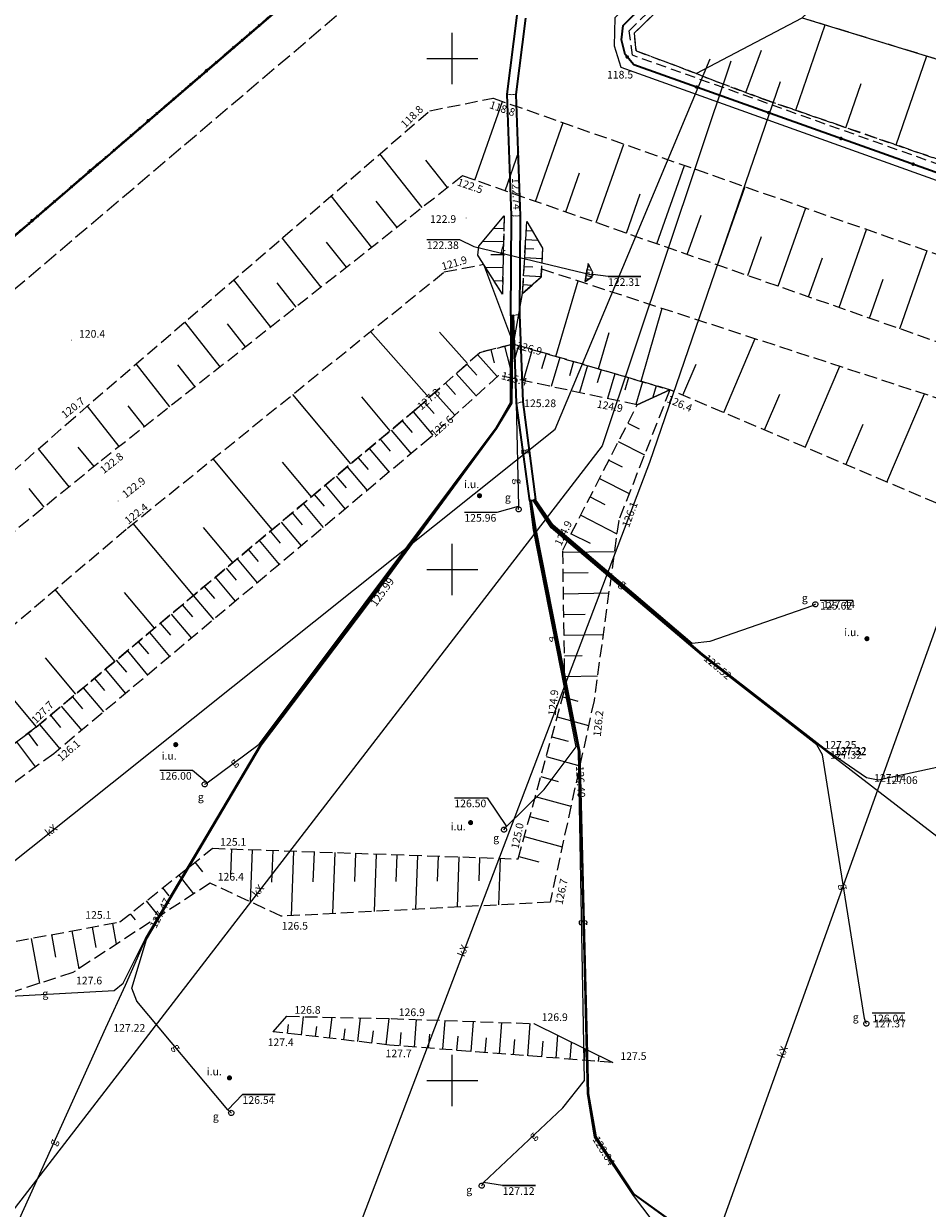
# Model space of a CAD drawing. Extents: x 6444093 to 6481035, y 5748986 to 5779164.
# Drawn here: x 6467908 to 6467996, y 5760087 to 5760203 of the extents above; entities that cross this region are included whole.
import ezdxf
from ezdxf.enums import TextEntityAlignment as Align

# ---------------------------------------------------------------- set-up
doc = ezdxf.new("R2010")
doc.units = 0
for name, pattern in [('KROPK2', [2, 0, -2]), ('KROPK3-2', [5, 3, -1, 0, -1]), ('PRZER2-1', [3, 2, -1]), ('PRZER2_5-1', [3.5, 2.5, -1]), ('PRZER3-1', [4, 3, -1]), ('PRZER3-2', [5, 3, -2])]:
    doc.linetypes.add(name, pattern=pattern)
doc.layers.get('0').update_dxf_attribs({"linetype": 'CONTINUOUS', "lineweight": 13})
for name, color, linetype, lineweight, true_color in [('GESDZI', 96, 'CONTINUOUS', 18, 0x008000), ('GESJAE', 96, 'KROPK2', 50, 0x008000), ('GESJEW', 96, 'KROPK3-2', 35, 0x008000), ('GESJOB', 96, 'PRZER3-2', 35, 0x008000), ('GESKLU', 96, 'PRZER3-1', 18, 0x008000), ('GULESN', 1, 'CONTINUOUS', 18, 0xff0000), ('GULGOR', 52, 'CONTINUOUS', 35, 0xbfbf00), ('GULGPI', 52, 'CONTINUOUS', 18, 0xbfbf00), ('GULGPI_O', 52, 'CONTINUOUS', 18, 0xbfbf00), ('GULKPI', 36, 'CONTINUOUS', 18, 0x803300), ('GULKPI_O', 36, 'CONTINUOUS', 18, 0x803300)]:
    doc.layers.add(name, color=color, linetype=linetype, lineweight=lineweight, true_color=true_color)
for name, color, linetype, lineweight in [('GSLKOG', 7, 'CONTINUOUS', 35), ('GSLKOU', 7, 'PRZER3-1', 18), ('GSLZSN', 7, 'PRZER2_5-1', 18), ('GSPWPN', 7, 'CONTINUOUS', 13), ('GSPWPN_O', 7, 'CONTINUOUS', 13), ('GSSINN', 7, 'CONTINUOUS', 18), ('GSSKOD', 7, 'PRZER2-1', 18), ('GUPGWZ', 7, 'CONTINUOUS', 18), ('GUPGWZ_O', 7, 'CONTINUOUS', 18)]:
    doc.layers.add(name, color=color, linetype=linetype, lineweight=lineweight)
for name, color, linetype, true_color in [('GUPGSH', 52, 'CONTINUOUS', 0xbfbf00), ('GUPGSH_O', 52, 'CONTINUOUS', 0xbfbf00), ('GUPKSH', 36, 'CONTINUOUS', 0x803300), ('GUPKSH_O', 36, 'CONTINUOUS', 0x803300)]:
    doc.layers.add(name, color=color, linetype=linetype, true_color=true_color)
doc.layers.add('GUPKUI', color=7, linetype='CONTINUOUS')
doc.layers.add('GUPKUI_O', color=7, linetype='CONTINUOUS')
doc.styles.add('GEO-INFO', font='Arial')

# ---------------------------------------------------------------- blocks, each defined once
blk = doc.blocks.new('OKRAG_PELNY')
at = {"color": 0}
blk.add_lwpolyline([(0.5, 0), (0.482963, -0.12941), (0.433013, -0.25), (0.353553, -0.353553), (0.25, -0.433013), (0.12941, -0.482963), (0, -0.5), (-0.12941, -0.482963), (-0.25, -0.433013), (-0.353553, -0.353553), (-0.433013, -0.25), (-0.482963, -0.12941), (-0.5, 0), (-0.482963, 0.12941), (-0.433013, 0.25), (-0.353553, 0.353553), (-0.25, 0.433013), (-0.12941, 0.482963), (0, 0.5), (0.12941, 0.482963), (0.25, 0.433013), (0.353553, 0.353553), (0.433013, 0.25), (0.482963, 0.12941)], close=True, dxfattribs=at)
blk = doc.blocks.new('KOLO')
blk.add_hatch(color=0).paths.add_polyline_path([(0, 0.5), (-0.12941, 0.482963), (-0.25, 0.433013), (-0.353553, 0.353553), (-0.433013, 0.25), (-0.482963, 0.12941), (-0.5, 0), (-0.482963, -0.12941), (-0.433013, -0.25), (-0.353553, -0.353553), (-0.25, -0.433013), (-0.12941, -0.482963), (0, -0.5), (0.12941, -0.482963), (0.25, -0.433013), (0.353553, -0.353553), (0.433013, -0.25), (0.482963, -0.12941), (0.5, 0), (0.482963, 0.12941), (0.433013, 0.25), (0.353553, 0.353553), (0.25, 0.433013), (0.12941, 0.482963)])

msp = doc.modelspace()

# ---------------------------------------------------------------- linework, layer by layer
at = {"color": 7, "linetype": 'Continuous', "lineweight": 13, "elevation": 100, "flags": 128}
for points in [[(6467950, 5760197.5), (6467950, 5760202.5)], [(6467947.5, 5760200), (6467952.5, 5760200)], [(6467950, 5760147.5), (6467950, 5760152.5)], [(6467947.5, 5760150), (6467952.5, 5760150)], [(6467950, 5760097.5), (6467950, 5760102.5)], [(6467947.5, 5760100), (6467952.5, 5760100)]]:
    msp.add_lwpolyline(points, dxfattribs=at)
at = {"layer": 'GESDZI', "linetype": 'Continuous', "lineweight": 18}
for points in [[(6467953.76, 5760222.7), (6467781.73, 5760074.86), (6467645.63, 5759955.26), (6467595.55, 5759912.79), (6467561.83, 5759955.78), (6467785.44, 5760133.11), (6467937.28, 5760244.34)], [(6467781.73, 5760074.86), (6467953.76, 5760222.7), (6468014.57, 5760205.06), (6468087.98, 5760180.17), (6468161.47, 5760155.26), (6468130.21, 5760030), (6468172.01, 5760019.35), (6468156.76, 5759956.53), (6468029.45, 5759995.77), (6467924.53, 5760029.19), (6467806.49, 5760066.55)]]:
    msp.add_lwpolyline(points, close=True, dxfattribs=at)
at = {"layer": 'GESJAE', "linetype": 'KROPK2', "lineweight": 50, "ltscale": 0.5}
for points in [[(6467645.63, 5759955.26), (6467781.73, 5760074.86), (6467953.76, 5760222.7), (6468027.37, 5760315.22), (6468150.87, 5760487.78), (6468148.46, 5760493.94), (6468150.4, 5760505.44), (6468153.55, 5760524.08), (6468149.18, 5760529.66), (6468101.83, 5760589.97)], [(6468156.76, 5759956.53), (6468029.45, 5759995.77), (6467924.53, 5760029.19), (6467806.49, 5760066.55), (6467781.73, 5760074.86), (6467953.76, 5760222.7), (6468027.37, 5760315.22), (6468150.87, 5760487.78)]]:
    msp.add_lwpolyline(points, dxfattribs=at)
at = {"layer": 'GESJEW', "linetype": 'KROPK3-2', "lineweight": 35, "ltscale": 0.5}
msp.add_lwpolyline([(6468101.83, 5760589.97), (6468149.18, 5760529.66), (6468153.55, 5760524.08), (6468150.4, 5760505.44), (6468148.46, 5760493.94), (6468150.87, 5760487.78), (6468027.37, 5760315.22), (6467953.76, 5760222.7), (6467781.73, 5760074.86), (6467806.49, 5760066.55), (6467924.53, 5760029.19), (6468029.45, 5759995.77), (6468156.76, 5759956.53), (6468165.87, 5759953.59), (6468131.59, 5759826.11), (6468125.93, 5759805.17), (6468111.69, 5759752.35), (6468087.02, 5759675.11)], dxfattribs=at)
msp.add_lwpolyline([(6468101.83, 5760589.97), (6468149.18, 5760529.66), (6468153.55, 5760524.08), (6468150.4, 5760505.44), (6468148.46, 5760493.94), (6468150.87, 5760487.78), (6468027.37, 5760315.22), (6467953.76, 5760222.7), (6467781.73, 5760074.86), (6467806.49, 5760066.55), (6467924.53, 5760029.19), (6468029.45, 5759995.77), (6468156.76, 5759956.53), (6468165.87, 5759953.59), (6468131.59, 5759826.11), (6468125.93, 5759805.17), (6468111.69, 5759752.35), (6468087.02, 5759675.11)], dxfattribs=at)
at = {"layer": 'GESJOB', "linetype": 'PRZER3-2', "lineweight": 35, "ltscale": 0.5}
for points in [[(6468101.83, 5760589.97), (6468149.18, 5760529.66), (6468153.55, 5760524.08), (6468150.4, 5760505.44), (6468148.46, 5760493.94), (6468150.87, 5760487.78), (6468027.37, 5760315.22), (6467953.76, 5760222.7), (6467781.73, 5760074.86), (6467806.49, 5760066.55), (6467924.53, 5760029.19), (6468029.45, 5759995.77), (6468156.76, 5759956.53), (6468165.87, 5759953.59), (6468131.59, 5759826.11), (6468125.93, 5759805.17), (6468111.69, 5759752.35), (6468087.02, 5759675.11)], [(6468156.76, 5759956.53), (6468029.45, 5759995.77), (6467924.53, 5760029.19), (6467806.49, 5760066.55), (6467781.73, 5760074.86), (6467953.76, 5760222.7), (6468027.37, 5760315.22), (6468150.87, 5760487.78)]]:
    msp.add_lwpolyline(points, dxfattribs=at)
at = {"layer": 'GESKLU', "linetype": 'PRZER3-1', "lineweight": 18, "ltscale": 0.5}
for points in [[(6467664.78, 5759972.09), (6467730.88, 5760030.17), (6467781.73, 5760074.86), (6467953.76, 5760222.7), (6468007.41, 5760290.13), (6468027.37, 5760315.22), (6467976.66, 5760380.76), (6468133.47, 5760485.31), (6468150.87, 5760487.78), (6468148.46, 5760493.94), (6467981.65, 5760539.86), (6467915.46, 5760557.3), (6467833.39, 5760578.28), (6467803.06, 5760585.66)], [(6468156.76, 5759956.53), (6468029.45, 5759995.77), (6467924.53, 5760029.19), (6467852.06, 5760052.13), (6467806.49, 5760066.55), (6467786.94, 5760073.11), (6467785.12, 5760073.72), (6467958.75, 5760221.25), (6468009.34, 5760288.12), (6468007.41, 5760290.13), (6468027.37, 5760315.22), (6468030.51, 5760319.61), (6468150.87, 5760487.78)]]:
    msp.add_lwpolyline(points, dxfattribs=at)
at = {"layer": 'GESKLU', "color": 96, "linetype": 'PRZER3-1', "lineweight": 18, "ltscale": 0.5, "true_color": 0x008000, "elevation": 10.16}
msp.add_lwpolyline([(6467785.12, 5760073.72), (6467958.75, 5760221.25), (6468009.34, 5760288.12), (6468007.41, 5760290.13), (6467953.76, 5760222.7), (6467781.73, 5760074.86)], close=True, dxfattribs=at)
at = {"layer": 'GSLKOG', "color": 7, "linetype": 'Continuous', "lineweight": 35, "elevation": 10.18}
for points in [[(6468076.18, 5760383.42), (6468027.33, 5760315.16), (6467953.76, 5760222.7), (6467781.73, 5760074.86), (6467806.49, 5760066.55)], [(6468044.11, 5760174.09), (6468041.11, 5760173.87), (6468038.6, 5760174.15), (6467967.75, 5760199.39), (6467966.9, 5760200.4), (6467966.54, 5760201.81), (6467966.7, 5760203.22), (6467983.66, 5760219.97), (6468003.32, 5760239.34), (6468005.58, 5760240.91), (6468008.18, 5760241), (6468057.2, 5760218.03)]]:
    msp.add_lwpolyline(points, dxfattribs=at)
at = {"layer": 'GSLKOU', "color": 7, "linetype": 'PRZER3-1', "lineweight": 18, "ltscale": 0.5, "elevation": 10.18}
for points in [[(6467955.06, 5760184.6), (6467954.9, 5760176.95), (6467952.51, 5760180.74), (6467952.6, 5760181.64)], [(6467956.88, 5760177), (6467957.28, 5760184.06), (6467958.81, 5760181.45), (6467958.68, 5760178.59)], [(6467963.29, 5760179.93), (6467962.98, 5760178.19), (6467963.64, 5760178.6), (6467963.7, 5760179.08)]]:
    msp.add_lwpolyline(points, dxfattribs=at)
at = {"layer": 'GSLZSN', "color": 7, "linetype": 'PRZER2_5-1', "lineweight": 18, "ltscale": 0.5, "elevation": 10.14}
for points in [[(6468055.75, 5760188.89), (6468052.96, 5760180.77), (6468051.68, 5760179.13), (6468049.98, 5760177.45), (6468048.27, 5760176.29), (6468046.35, 5760175.67), (6468044.98, 5760175.41), (6468042.31, 5760175.21), (6468039.05, 5760175.88), (6468037.6, 5760176.27), (6468035.17, 5760177.08), (6468011.42, 5760185.31), (6467980.43, 5760196.03), (6467975.81, 5760197.76), (6467972.65, 5760199), (6467967.97, 5760200.74), (6467967.8, 5760202.47), (6467984.31, 5760218.74)], [(6467991.84, 5760211.16), (6467984.23, 5760203.99), (6468043.57, 5760185.78), (6468045.48, 5760192.16)], [(6467862.3, 5760120.02), (6467912.23, 5760164.2), (6467947.81, 5760194.89), (6467953.99, 5760196.12), (6468008.66, 5760176.9), (6468051.71, 5760162.58), (6468051.18, 5760108.43)], [(6468046.64, 5760109.14), (6468044.43, 5760156.18), (6468006.64, 5760169.05), (6467950.99, 5760188.51), (6467915.36, 5760160.41), (6467863.75, 5760118.37)], [(6467955.06, 5760184.6), (6467954.9, 5760176.95)], [(6467956.88, 5760177), (6467957.28, 5760184.06)], [(6467952.51, 5760180.74), (6467952.6, 5760181.64)], [(6467958.81, 5760181.45), (6467958.68, 5760178.59)], [(6468038.41, 5760080.17), (6468027.11, 5760049.34), (6468018.44, 5760027.61), (6467980.95, 5760038.76), (6467945.38, 5760049.61), (6467884.32, 5760069.46), (6467845.11, 5760082.18), (6467844.13, 5760092.15), (6467869.15, 5760112.31), (6467918.22, 5760154.05), (6467949.21, 5760179.11), (6467953.06, 5760179.86)], [(6467845.11, 5760082.18), (6467844.13, 5760092.15), (6467869.15, 5760112.31), (6467918.22, 5760154.05), (6467949.21, 5760179.11), (6467953.06, 5760179.86)], [(6467956.88, 5760177), (6467958.68, 5760178.59), (6467958.72, 5760179.42), (6468004.01, 5760164.63), (6468034.85, 5760154.36), (6468039.95, 5760146.45), (6468038.24, 5760099.74), (6468042, 5760093.23)], [(6467962.98, 5760178.19), (6467963.29, 5760179.93)], [(6467963.7, 5760179.08), (6467963.64, 5760178.6)], [(6467955.97, 5760172.06), (6467952.7, 5760171.24), (6467946.53, 5760165.75), (6467909.28, 5760134.56), (6467895.28, 5760124.02), (6467881.53, 5760109.63), (6467858.2, 5760089.16), (6467862.06, 5760086.31), (6467871.61, 5760082.9), (6467880.05, 5760080.55), (6467883.93, 5760081), (6467926.25, 5760067.67), (6467973.52, 5760051.38), (6467989.69, 5760047.04), (6468006.89, 5760040.76), (6468008.58, 5760040.05), (6468011.38, 5760041.08), (6468023.01, 5760068.44), (6468024.37, 5760073.21), (6468036.37, 5760079.77), (6468038.41, 5760080.17)], [(6467971.29, 5760167.59), (6467955.97, 5760172.06), (6467952.7, 5760171.24), (6467946.53, 5760165.75), (6467909.28, 5760134.56), (6467895.28, 5760124.02), (6467881.53, 5760109.63), (6467858.2, 5760089.16), (6467862.06, 5760086.31)], [(6467880.05, 5760080.55), (6467871.61, 5760082.9), (6467862.06, 5760086.31), (6467858.2, 5760089.16), (6467881.53, 5760109.63), (6467895.28, 5760124.02), (6467909.28, 5760134.56), (6467946.53, 5760165.75), (6467952.7, 5760171.24), (6467955.97, 5760172.06), (6467971.29, 5760167.59)], [(6468041.59, 5760092.22), (6468030.67, 5760099.59), (6468029.4, 5760120.9), (6468031.28, 5760144.83), (6468019.6, 5760148.14), (6468000.67, 5760155.08), (6467971.29, 5760167.59), (6467955.97, 5760172.06)], [(6467968.09, 5760166.12), (6467954.52, 5760168.98), (6467947.89, 5760162.95), (6467911.01, 5760131.97), (6467896.87, 5760121.66), (6467883.63, 5760107.78), (6467861.93, 5760089.93), (6467864, 5760088.01), (6467872.33, 5760085.62), (6467878.84, 5760083.68)], [(6467971.29, 5760167.59), (6467966.28, 5760154.8), (6467963.86, 5760137.19), (6467959.56, 5760117.44), (6467933.27, 5760116.07), (6467926.3, 5760119.31), (6467912.86, 5760110.55), (6467901.92, 5760107.03), (6467894.4, 5760103.07), (6467883.75, 5760082.84)], [(6467878.84, 5760083.68), (6467879.85, 5760086.91), (6467889.89, 5760102.96), (6467903.88, 5760112.99), (6467917.46, 5760115.51), (6467926.54, 5760122.72), (6467956.44, 5760121.68), (6467961.01, 5760138.3), (6467960.81, 5760151.89), (6467968.09, 5760166.12)], [(6467933.81, 5760106.28), (6467944.01, 5760106.05), (6467957.99, 5760105.57)], [(6467965.69, 5760101.76), (6467943.86, 5760103.46), (6467932.48, 5760104.77)]]:
    msp.add_lwpolyline(points, dxfattribs=at)
at = {"layer": 'GSLZSN', "color": 7, "linetype": 'Continuous', "lineweight": 18, "elevation": 10.14, "flags": 128}
for points in [[(6467973.84, 5760198.53), (6467984.23, 5760203.99)], [(6467983.59, 5760194.93), (6467986.49, 5760203.3)], [(6467978.7, 5760196.68), (6467980.24, 5760200.8)], [(6467993.42, 5760191.54), (6467996.43, 5760200.25)], [(6467988.51, 5760193.23), (6467990, 5760197.55)], [(6467952.2, 5760188.09), (6467954.9, 5760195.8)], [(6467958.14, 5760186.01), (6467960.83, 5760193.72)], [(6467955.17, 5760187.05), (6467956.52, 5760190.91)], [(6467964.08, 5760183.94), (6467966.77, 5760191.63)], [(6467947.06, 5760185.41), (6467942.91, 5760190.67)], [(6467949.53, 5760187.36), (6467947.4, 5760190.06)], [(6467961.11, 5760184.98), (6467962.45, 5760188.82)], [(6467970.02, 5760181.86), (6467972.7, 5760189.54)], [(6467975.95, 5760179.79), (6467978.64, 5760187.46)], [(6467942.12, 5760181.52), (6467938.14, 5760186.56)], [(6467967.05, 5760182.9), (6467968.39, 5760186.74)], [(6467944.59, 5760183.46), (6467942.55, 5760186.05)], [(6467981.89, 5760177.71), (6467984.57, 5760185.37)], [(6467972.98, 5760180.82), (6467974.33, 5760184.66)], [(6467955.03, 5760183.33), (6467954.02, 5760183.35)], [(6467957.23, 5760183.18), (6467957.82, 5760183.14)], [(6467987.83, 5760175.63), (6467990.51, 5760183.28)], [(6467937.18, 5760177.62), (6467933.37, 5760182.44)], [(6467939.65, 5760179.57), (6467937.7, 5760182.04)], [(6467955.01, 5760182.05), (6467952.98, 5760182.09)], [(6467957.18, 5760182.3), (6467958.35, 5760182.23)], [(6467978.92, 5760178.75), (6467980.26, 5760182.58)], [(6467954.98, 5760180.78), (6467953.76, 5760180.8)], [(6467957.08, 5760180.53), (6467958.76, 5760180.43)], [(6467957.13, 5760181.41), (6467957.97, 5760181.36)], [(6467984.86, 5760176.67), (6467986.2, 5760180.5)], [(6467993.77, 5760173.56), (6467996.44, 5760181.2)], [(6467954.95, 5760179.5), (6467953.27, 5760179.54)], [(6467957.03, 5760179.65), (6467957.88, 5760179.6)], [(6467963.19, 5760179.35), (6467963.61, 5760179.28)], [(6467963.24, 5760179.64), (6467963.45, 5760179.6)], [(6467932.24, 5760173.72), (6467928.61, 5760178.33)], [(6467954.93, 5760178.22), (6467954.08, 5760178.24)], [(6467956.98, 5760178.76), (6467958.68, 5760178.67)], [(6467960.13, 5760170.84), (6467962.3, 5760178.25)], [(6467963.03, 5760178.48), (6467963.32, 5760178.43)], [(6467963.08, 5760178.77), (6467963.65, 5760178.67)], [(6467963.14, 5760179.06), (6467963.41, 5760179.01)], [(6467990.8, 5760174.59), (6467992.14, 5760178.42)], [(6467934.71, 5760175.67), (6467932.85, 5760178.04)], [(6467956.93, 5760177.88), (6467957.78, 5760177.83)], [(6467968.46, 5760168.41), (6467970.54, 5760175.56)], [(6467927.3, 5760169.83), (6467923.84, 5760174.22)], [(6467929.77, 5760171.78), (6467927.99, 5760174.03)], [(6467947.73, 5760166.81), (6467941.98, 5760173.27)], [(6467951.47, 5760170.15), (6467948.75, 5760173.21)], [(6467964.29, 5760169.63), (6467965.33, 5760173.18)], [(6467976.55, 5760165.35), (6467979.63, 5760172.59)], [(6467953.76, 5760171.5), (6467954.08, 5760170.23)], [(6467955.12, 5760171.84), (6467955.91, 5760168.69)], [(6467956.47, 5760171.91), (6467956.01, 5760170.33)], [(6467957.82, 5760171.52), (6467956.93, 5760168.47)], [(6467922.36, 5760165.93), (6467919.07, 5760170.11)], [(6467924.83, 5760167.88), (6467923.14, 5760170.02)], [(6467951.42, 5760170.1), (6467952.39, 5760169.01)], [(6467952.47, 5760171.03), (6467954.39, 5760168.87)], [(6467959.17, 5760171.13), (6467958.73, 5760169.64)], [(6467960.51, 5760170.73), (6467959.68, 5760167.89)], [(6467961.86, 5760170.34), (6467961.45, 5760168.94)], [(6467972.56, 5760167.04), (6467973.86, 5760170.1)], [(6467950.37, 5760169.17), (6467952.32, 5760166.98)], [(6467963.21, 5760169.95), (6467962.44, 5760167.31)], [(6467964.55, 5760169.55), (6467964.17, 5760168.25)], [(6467965.9, 5760169.16), (6467965.19, 5760166.73)], [(6467984.53, 5760161.95), (6467987.91, 5760169.89)], [(6467949.32, 5760168.23), (6467950.3, 5760167.13)], [(6467967.25, 5760168.77), (6467966.89, 5760167.56)], [(6467968.59, 5760168.37), (6467967.94, 5760166.15)], [(6467969.94, 5760167.98), (6467969.61, 5760166.87)], [(6467940.07, 5760160.34), (6467934.39, 5760167.13)], [(6467943.92, 5760163.56), (6467941.14, 5760166.88)], [(6467948.28, 5760167.3), (6467950.24, 5760165.09)], [(6467980.54, 5760163.65), (6467982.03, 5760167.16)], [(6467992.5, 5760158.55), (6467996.18, 5760167.19)], [(6467917.42, 5760162.04), (6467914.3, 5760165.99)], [(6467919.89, 5760163.98), (6467918.29, 5760166.02)], [(6467946.17, 5760165.44), (6467948.1, 5760163.14)], [(6467947.23, 5760166.37), (6467948.22, 5760165.26)], [(6467945.1, 5760164.54), (6467946.06, 5760163.39)], [(6467967.17, 5760164.31), (6467968.27, 5760163.75)], [(6467988.51, 5760160.25), (6467990.2, 5760164.22)], [(6467944.02, 5760163.64), (6467945.96, 5760161.33)], [(6467914.96, 5760160.08), (6467913.41, 5760161.98)], [(6467942.94, 5760162.74), (6467943.92, 5760161.58)], [(6467966.24, 5760162.51), (6467968.79, 5760161.21)], [(6467912.52, 5760158.09), (6467909.51, 5760161.8)], [(6467932.38, 5760153.9), (6467926.59, 5760160.82)], [(6467940.79, 5760160.94), (6467941.77, 5760159.78)], [(6467941.87, 5760161.84), (6467943.81, 5760159.52)], [(6467965.32, 5760160.71), (6467966.6, 5760160.06)], [(6467936.23, 5760157.12), (6467933.4, 5760160.5)], [(6467939.72, 5760160.04), (6467941.66, 5760157.72)], [(6467938.64, 5760159.14), (6467939.62, 5760157.98)], [(6467964.4, 5760158.91), (6467967.31, 5760157.42)], [(6467910.08, 5760156.11), (6467908.62, 5760157.91)], [(6467936.49, 5760157.34), (6467937.47, 5760156.18)], [(6467937.57, 5760158.24), (6467939.51, 5760155.91)], [(6467935.42, 5760156.44), (6467937.37, 5760154.11)], [(6467963.48, 5760157.11), (6467964.92, 5760156.37)], [(6467934.34, 5760155.54), (6467935.32, 5760154.37)], [(6467962.56, 5760155.31), (6467966.1, 5760153.49)], [(6467924.69, 5760147.47), (6467918.79, 5760154.51)], [(6467928.54, 5760150.68), (6467925.66, 5760154.12)], [(6467933.26, 5760154.64), (6467935.22, 5760152.3)], [(6467931.11, 5760152.84), (6467933.07, 5760150.5)], [(6467932.19, 5760153.74), (6467933.17, 5760152.57)], [(6467961.63, 5760153.5), (6467963.49, 5760152.56)], [(6467930.04, 5760151.94), (6467931.02, 5760150.77)], [(6467960.81, 5760151.68), (6467965.86, 5760151.75)], [(6467928.96, 5760151.04), (6467930.92, 5760148.7)], [(6467926.81, 5760149.24), (6467928.77, 5760146.89)], [(6467927.89, 5760150.14), (6467928.87, 5760148.97)], [(6467960.84, 5760149.66), (6467963.28, 5760149.69)], [(6467917, 5760141.03), (6467911.14, 5760148.03)], [(6467925.73, 5760148.34), (6467926.72, 5760147.16)], [(6467920.85, 5760144.25), (6467917.92, 5760147.74)], [(6467924.66, 5760147.44), (6467926.63, 5760145.09)], [(6467960.87, 5760147.63), (6467965.3, 5760147.7)], [(6467923.58, 5760146.54), (6467924.57, 5760145.36)], [(6467921.43, 5760144.74), (6467922.42, 5760143.56)], [(6467922.51, 5760145.64), (6467924.48, 5760143.28)], [(6467960.9, 5760145.61), (6467963, 5760145.64)], [(6467920.36, 5760143.84), (6467922.33, 5760141.48)], [(6467960.93, 5760143.58), (6467964.75, 5760143.64)], [(6467919.28, 5760142.93), (6467920.27, 5760141.75)], [(6467909.32, 5760134.59), (6467903.51, 5760141.53)], [(6467913.16, 5760137.81), (6467910.19, 5760141.36)], [(6467917.13, 5760141.13), (6467918.12, 5760139.95)], [(6467918.21, 5760142.03), (6467920.18, 5760139.67)], [(6467960.96, 5760141.56), (6467962.71, 5760141.59)], [(6467916.05, 5760140.23), (6467918.03, 5760137.87)], [(6467914.98, 5760139.33), (6467915.97, 5760138.15)], [(6467960.99, 5760139.54), (6467964.19, 5760139.58)], [(6467912.83, 5760137.53), (6467913.82, 5760136.35)], [(6467913.9, 5760138.43), (6467915.89, 5760136.06)], [(6467960.8, 5760137.54), (6467962.29, 5760137.13)], [(6467911.75, 5760136.63), (6467913.74, 5760134.26)], [(6467910.68, 5760135.73), (6467911.67, 5760134.54)], [(6467960.26, 5760135.59), (6467963.33, 5760134.75)], [(6467909.6, 5760134.83), (6467911.59, 5760132.45)], [(6467907.37, 5760133.13), (6467909.22, 5760130.67)], [(6467908.49, 5760133.97), (6467909.43, 5760132.73)], [(6467959.73, 5760133.64), (6467961.33, 5760133.2)], [(6467959.19, 5760131.69), (6467962.47, 5760130.79)], [(6467958.66, 5760129.73), (6467960.37, 5760129.26)], [(6467958.12, 5760127.78), (6467961.6, 5760126.83)], [(6467957.58, 5760125.83), (6467959.41, 5760125.33)], [(6467957.05, 5760123.88), (6467960.74, 5760122.87)], [(6467928.39, 5760122.66), (6467928.3, 5760120.14)], [(6467930.41, 5760122.59), (6467930.23, 5760117.48)], [(6467932.43, 5760122.52), (6467932.32, 5760119.41)], [(6467924.82, 5760121.36), (6467925.57, 5760120.41)], [(6467934.45, 5760122.45), (6467934.23, 5760116.12)], [(6467936.48, 5760122.37), (6467936.37, 5760119.43)], [(6467938.5, 5760122.3), (6467938.29, 5760116.33)], [(6467940.52, 5760122.23), (6467940.43, 5760119.46)], [(6467942.55, 5760122.16), (6467942.35, 5760116.54)], [(6467944.57, 5760122.09), (6467944.48, 5760119.48)], [(6467946.59, 5760122.02), (6467946.41, 5760116.75)], [(6467948.61, 5760121.95), (6467948.53, 5760119.5)], [(6467950.64, 5760121.88), (6467950.46, 5760116.96)], [(6467952.66, 5760121.81), (6467952.58, 5760119.53)], [(6467954.68, 5760121.74), (6467954.52, 5760117.18)], [(6467956.51, 5760121.93), (6467958.45, 5760121.4)], [(6467923.23, 5760120.1), (6467924.69, 5760118.26)], [(6467921.65, 5760118.84), (6467922.26, 5760118.06)], [(6467920.06, 5760117.58), (6467921.29, 5760116.04)], [(6467918.48, 5760116.32), (6467918.96, 5760115.72)], [(6467912.77, 5760114.64), (6467913.46, 5760110.94)], [(6467914.76, 5760115.01), (6467915.13, 5760113.02)], [(6467916.75, 5760115.37), (6467917.13, 5760113.33)], [(6467908.79, 5760113.9), (6467909.61, 5760109.5)], [(6467910.78, 5760114.27), (6467911.19, 5760112.05)], [(6467935.24, 5760104.45), (6467935.45, 5760106.25)], [(6467933.86, 5760104.61), (6467933.96, 5760105.47)], [(6467936.62, 5760104.29), (6467936.73, 5760105.27)], [(6467938, 5760104.13), (6467938.24, 5760106.18)], [(6467940.76, 5760103.82), (6467941.03, 5760106.12)], [(6467943.53, 5760103.5), (6467943.82, 5760106.05)], [(6467946.3, 5760103.27), (6467946.5, 5760105.96)], [(6467949.07, 5760103.06), (6467949.29, 5760105.87)], [(6467951.84, 5760102.84), (6467952.07, 5760105.78)], [(6467954.61, 5760102.62), (6467954.85, 5760105.68)], [(6467957.38, 5760102.41), (6467957.63, 5760105.59)], [(6467939.38, 5760103.98), (6467939.51, 5760105.07)], [(6467942.14, 5760103.66), (6467942.28, 5760104.87)], [(6467944.91, 5760103.38), (6467945.01, 5760104.69)], [(6467947.68, 5760103.16), (6467947.79, 5760104.52)], [(6467950.45, 5760102.95), (6467950.56, 5760104.35)], [(6467953.22, 5760102.73), (6467953.34, 5760104.18)], [(6467955.99, 5760102.52), (6467956.11, 5760104.02)], [(6467960.15, 5760102.19), (6467960.32, 5760104.42)], [(6467958.77, 5760102.3), (6467958.89, 5760103.85)], [(6467961.54, 5760102.09), (6467961.66, 5760103.68)], [(6467962.92, 5760101.98), (6467963.01, 5760103.09)], [(6467964.31, 5760101.87), (6467964.35, 5760102.43)]]:
    msp.add_lwpolyline(points, dxfattribs=at)
at = {"layer": 'GSLZSN', "color": 7, "linetype": 'Continuous', "lineweight": 18, "elevation": 10.14}
for points in [[(6467952.6, 5760181.64), (6467955.06, 5760184.6)], [(6467957.28, 5760184.06), (6467958.81, 5760181.45)], [(6467954.9, 5760176.95), (6467952.51, 5760180.74)], [(6467953.06, 5760179.86), (6467955.97, 5760172.06)], [(6467963.29, 5760179.93), (6467963.7, 5760179.08)], [(6467958.68, 5760178.59), (6467956.88, 5760177)], [(6467963.64, 5760178.6), (6467962.98, 5760178.19)], [(6467955.97, 5760172.06), (6467956.88, 5760177)], [(6467971.29, 5760167.59), (6467968.09, 5760166.12)], [(6467968.09, 5760166.12), (6467971.29, 5760167.59)], [(6467932.48, 5760104.77), (6467933.81, 5760106.28)], [(6467957.99, 5760105.57), (6467965.69, 5760101.76)]]:
    msp.add_lwpolyline(points, dxfattribs=at)
at = {"layer": 'GSSINN', "linetype": 'Continuous', "lineweight": 18}
msp.add_lwpolyline([(6467645.63, 5759955.26), (6467781.73, 5760074.86), (6467953.76, 5760222.7), (6468027.37, 5760315.22), (6468150.87, 5760487.78), (6468148.46, 5760493.94), (6468150.4, 5760505.44), (6468153.55, 5760524.08), (6468149.18, 5760529.66), (6468101.83, 5760589.97)], dxfattribs=at)
at = {"layer": 'GSSINN', "color": 7, "linetype": 'Continuous', "lineweight": 18, "elevation": 10.3}
msp.add_lwpolyline([(6468009.05, 5760227.36), (6467992.4, 5760211.69), (6467991.84, 5760211.16), (6467984.23, 5760203.99), (6468043.57, 5760185.78), (6468045.48, 5760192.16), (6468045.71, 5760192.91), (6468049.95, 5760207.02)], close=True, dxfattribs=at)
at = {"layer": 'GSSKOD', "color": 7, "linetype": 'PRZER2-1', "lineweight": 18, "ltscale": 0.5, "elevation": 10.18}
msp.add_lwpolyline([(6468056.42, 5760189.13), (6468053.58, 5760180.52), (6468052.14, 5760178.76), (6468050.38, 5760176.99), (6468048.57, 5760175.68), (6468046.53, 5760174.97), (6468042.29, 5760174.48), (6468038.74, 5760174.93), (6467967.64, 5760200.31), (6467967.31, 5760202.72), (6467984.17, 5760219.41), (6468003.76, 5760238.93), (6468005.75, 5760240.28), (6468007.87, 5760240.39), (6468056.67, 5760217.65), (6468058.45, 5760216.54), (6468060.77, 5760213.54), (6468061.62, 5760211.17), (6468061.7, 5760207.92), (6468061.14, 5760204.67)], close=True, dxfattribs=at)
msp.add_lwpolyline([(6468056.38, 5760217.16), (6468007.67, 5760239.88), (6468005.95, 5760239.66), (6468004.23, 5760238.46), (6467984.89, 5760219.31), (6467984.31, 5760218.74), (6467967.8, 5760202.47), (6467967.97, 5760200.74), (6467972.65, 5760199), (6467975.81, 5760197.76), (6467980.43, 5760196.03), (6468011.42, 5760185.31), (6468035.17, 5760177.08), (6468037.6, 5760176.27), (6468039.05, 5760175.88), (6468042.31, 5760175.21)], dxfattribs=at)
at = {"layer": 'GULESN', "linetype": 'Continuous', "elevation": 10.18}
msp.add_lwpolyline([(6468003.29, 5760268.69), (6468001.25, 5760267.23), (6467994.59, 5760257.91), (6468004.43, 5760241.49), (6467965.91, 5760203.98), (6467965.83, 5760201.23), (6467966.47, 5760199.14), (6468050.83, 5760168.93)], dxfattribs=at)
at = {"layer": 'GULGOR', "color": 52, "linetype": 'Continuous', "lineweight": 35, "true_color": 0xbfbf00, "elevation": 10.18}
msp.add_lwpolyline([(6467957.15, 5760203.93), (6467956.2, 5760196.48), (6467956.65, 5760184.6), (6467956.58, 5760174.96), (6467956.89, 5760166.39), (6467958.15, 5760156.85), (6467958.1, 5760156.83), (6467958.02, 5760156.81), (6467957.91, 5760156.74), (6467957.75, 5760156.71), (6467957.71, 5760156.72), (6467957.68, 5760156.74), (6467957.64, 5760156.74), (6467957.57, 5760156.72), (6467956.28, 5760166.26), (6467956, 5760174.86), (6467955.74, 5760174.82), (6467955.78, 5760184.64), (6467955.35, 5760196.52), (6467956.35, 5760204.25)], dxfattribs=at)
at = {"layer": 'GULGPI', "color": 52, "linetype": 'Continuous', "lineweight": 18, "true_color": 0xbfbf00, "elevation": 10.18}
for points in [[(6467895.65, 5760107.68), (6467896.07, 5760107.65), (6467916.91, 5760108.79), (6467917.8, 5760109.51), (6467919.97, 5760113.88), (6467931.22, 5760132.86), (6467941.49, 5760146.53), (6467954.29, 5760163.85), (6467955.72, 5760166.35), (6467955.81, 5760174.83)], [(6467906.08, 5760082.36), (6467905.97, 5760082.72), (6467916.09, 5760105.15), (6467918.03, 5760109.32), (6467920.01, 5760113.86), (6467931.29, 5760132.84), (6467941.58, 5760146.48), (6467954.32, 5760163.83), (6467955.76, 5760166.3), (6467955.88, 5760174.84)], [(6467928.37, 5760096.83), (6467928.03, 5760097.14), (6467919.13, 5760107.76), (6467918.66, 5760109.04), (6467920.08, 5760113.8), (6467931.34, 5760132.81), (6467941.63, 5760146.44), (6467954.35, 5760163.81), (6467955.84, 5760166.26), (6467955.94, 5760174.85)], [(6467925.78, 5760128.98), (6467926.02, 5760129.14), (6467931.11, 5760132.92), (6467941.37, 5760146.59), (6467954.28, 5760163.85), (6467955.68, 5760166.34), (6467955.74, 5760174.82)], [(6467956.48, 5760155.88), (6467956.5, 5760156.17), (6467956.28, 5760166.26)], [(6467952.88, 5760089.7), (6467953.04, 5760090.02), (6467960.82, 5760097.32), (6467962.94, 5760100), (6467962.33, 5760132.21), (6467958, 5760153.87), (6467957.64, 5760156.74)], [(6467955.05, 5760124.54), (6467955.29, 5760124.84), (6467959, 5760128.48), (6467962.1, 5760132.64), (6467957.94, 5760153.87), (6467957.57, 5760156.72)], [(6467972.33, 5760079.25), (6467972.1, 5760079.52), (6467970.35, 5760085.25), (6467967.71, 5760088.76), (6467963.92, 5760094.44), (6467963.22, 5760098.73), (6467962.42, 5760132.21), (6467958.07, 5760153.85), (6467957.68, 5760156.74)], [(6467985.07, 5760059.23), (6467984.92, 5760059.5), (6467979.06, 5760080.22), (6467976.48, 5760083.37), (6467971.12, 5760086.4), (6467967.78, 5760088.82), (6467964, 5760094.45), (6467963.29, 5760098.72), (6467962.47, 5760132.2), (6467958.14, 5760153.83), (6467957.71, 5760156.72)], [(6468007.34, 5760068.26), (6468007.16, 5760068.36), (6467980.05, 5760081.63), (6467976.57, 5760083.6), (6467971.15, 5760086.47), (6467967.82, 5760088.83), (6467964.09, 5760094.5), (6467963.37, 5760098.72), (6467962.51, 5760132.19), (6467958.24, 5760153.82), (6467957.75, 5760156.71)], [(6467990.5, 5760105.57), (6467990.33, 5760106.07), (6467986.2, 5760131.86), (6467985.66, 5760132.84), (6467974.37, 5760141.62), (6467959.68, 5760154.08), (6467957.91, 5760156.74)], [(6468014.13, 5760110.73), (6468013.88, 5760111.18), (6467986.61, 5760132.2), (6467974.46, 5760141.66), (6467959.81, 5760154.15), (6467958.02, 5760156.81)], [(6468014.39, 5760134.22), (6468013.98, 5760134.2), (6467991.65, 5760129.38), (6467990.51, 5760129.6), (6467986.66, 5760132.25), (6467974.46, 5760141.72), (6467959.82, 5760154.23), (6467958.1, 5760156.83)], [(6467985.52, 5760146.6), (6467985.24, 5760146.45), (6467975.19, 5760142.96), (6467973.47, 5760142.77), (6467959.85, 5760154.34), (6467958.15, 5760156.85)]]:
    msp.add_lwpolyline(points, dxfattribs=at)
at = {"layer": 'GULKPI', "color": 36, "linetype": 'Continuous', "lineweight": 18, "true_color": 0x803300, "elevation": 10.18}
for points in [[(6467861.56, 5760085.09), (6467960.05, 5760163.73), (6467975.21, 5760199.98)], [(6467977.24, 5760199.75), (6467964.67, 5760162.1), (6467897.45, 5760074.93)], [(6467982.06, 5760197.73), (6467969.3, 5760160.46), (6467932.96, 5760064.88)], [(6468013.25, 5760187.89), (6467999.29, 5760149.84), (6467965.48, 5760055.67)], [(6467952.12, 5760181.6), (6467963.78, 5760178.8)]]:
    msp.add_lwpolyline(points, dxfattribs=at)
at = {"layer": 'GUPGSH_O', "linetype": 'Continuous', "lineweight": 9, "elevation": 10.8, "flags": 128}
for points in [[(6467951.18, 5760155.6), (6467954.38, 5760155.6), (6467956.48, 5760156.18)], [(6467951.18, 5760155.6), (6467954.38, 5760155.6)], [(6467985.99, 5760147), (6467989.19, 5760147)], [(6467921.38, 5760130.37), (6467924.58, 5760130.37), (6467926.02, 5760129.16)], [(6467921.38, 5760130.37), (6467924.58, 5760130.37)], [(6467950.2, 5760127.67), (6467953.4, 5760127.67), (6467955.29, 5760124.84)], [(6467950.2, 5760127.67), (6467953.4, 5760127.67)], [(6467991.08, 5760106.62), (6467994.28, 5760106.62)], [(6467932.68, 5760098.64), (6467929.48, 5760098.64), (6467928.03, 5760097.14)], [(6467929.48, 5760098.64), (6467932.68, 5760098.64)], [(6467958.13, 5760089.72), (6467954.92, 5760089.72), (6467953.04, 5760090.02)], [(6467954.92, 5760089.72), (6467958.13, 5760089.72)]]:
    msp.add_lwpolyline(points, dxfattribs=at)
at = {"layer": 'GUPKSH_O', "linetype": 'Continuous', "lineweight": 9, "elevation": 10.8, "flags": 128}
for points in [[(6467947.51, 5760182.29), (6467950.71, 5760182.29), (6467952.12, 5760181.6)], [(6467947.51, 5760182.29), (6467950.71, 5760182.29)], [(6467968.43, 5760178.67), (6467965.23, 5760178.67), (6467963.74, 5760178.85)], [(6467965.23, 5760178.67), (6467968.43, 5760178.67)]]:
    msp.add_lwpolyline(points, dxfattribs=at)

# ---------------------------------------------------------------- block references
at = {"layer": 'GSLKOG', "color": 7, "lineweight": 35, "xscale": 0.35, "yscale": 0.35, "rotation": 90}
for p in [(6467967.11, 5760200.15, 10.18), (6467925.94, 5760198.79, 10.18), (6467973.89, 5760197.21, 10.18), (6467980.95, 5760194.69, 10.18), (6467920.25, 5760193.91, 10.18), (6467988.02, 5760192.17, 10.18), (6467995.08, 5760189.66, 10.18), (6467914.57, 5760189.02, 10.18), (6467908.88, 5760184.13, 10.18)]:
    msp.add_blockref('KOLO', p, dxfattribs=at)
at = {"layer": 'GSPWPN', "color": 7, "lineweight": 13, "xscale": 0.09, "yscale": 0.09, "rotation": 90}
for p in [(6467967.75, 5760199.39, 10.2), (6467953.99, 5760196.12, 10.2), (6467947.81, 5760194.89, 10.2), (6467950.99, 5760188.51, 10.2), (6467951.35, 5760184.39, 10.2), (6467949.21, 5760179.11, 10.2), (6467912.73, 5760172.43, 10.2), (6467952.7, 5760171.24, 10.2), (6467955.97, 5760172.06, 10.2), (6467954.52, 5760168.98, 10.2), (6467971.29, 5760167.59, 10.2), (6467946.53, 5760165.75, 10.2), (6467968.09, 5760166.12, 10.2), (6467912.23, 5760164.2, 10.2), (6467947.89, 5760162.95, 10.2), (6467915.36, 5760160.41, 10.2), (6467917.31, 5760156.7, 10.2), (6467918.22, 5760154.05, 10.2), (6467966.28, 5760154.8, 10.2), (6467960.81, 5760151.89, 10.2), (6467961.01, 5760138.3, 10.2), (6467963.86, 5760137.19, 10.2), (6467909.28, 5760134.56, 10.2), (6467911.01, 5760131.97, 10.2), (6467926.54, 5760122.72, 10.2), (6467956.44, 5760121.68, 10.2), (6467926.3, 5760119.31, 10.2), (6467959.56, 5760117.44, 10.2), (6467917.46, 5760115.51, 10.2), (6467933.27, 5760116.07, 10.2), (6467912.86, 5760110.55, 10.2), (6467933.81, 5760106.28, 10.2), (6467944.01, 5760106.05, 10.2), (6467957.99, 5760105.57, 10.2), (6467932.48, 5760104.77, 10.2), (6467943.86, 5760103.46, 10.2), (6467965.69, 5760101.76, 10.2)]:
    msp.add_blockref('KOLO', p, dxfattribs=at)
at = {"layer": 'GUPGSH', "color": 52, "lineweight": 5, "true_color": 0xbfbf00, "xscale": 0.09, "yscale": 0.09, "rotation": 90}
for p in [(6467955.35, 5760196.52, 10.24), (6467955.41, 5760196.48, 10.24), (6467955.47, 5760196.5, 10.24), (6467955.53, 5760196.49, 10.24), (6467955.61, 5760196.48, 10.24), (6467955.66, 5760196.48, 10.24), (6467955.72, 5760196.46, 10.24), (6467955.78, 5760196.45, 10.24), (6467955.85, 5760196.47, 10.24), (6467955.93, 5760196.47, 10.24), (6467956, 5760196.48, 10.24), (6467956.06, 5760196.49, 10.24), (6467956.12, 5760196.47, 10.24), (6467956.2, 5760196.48, 10.24), (6467955.78, 5760184.64, 10.24), (6467955.84, 5760184.66, 10.24), (6467955.92, 5760184.64, 10.24), (6467955.97, 5760184.58, 10.24), (6467956.03, 5760184.59, 10.24), (6467956.12, 5760184.6, 10.24), (6467956.18, 5760184.6, 10.24), (6467956.24, 5760184.61, 10.24), (6467956.31, 5760184.59, 10.24), (6467956.37, 5760184.59, 10.24), (6467956.44, 5760184.61, 10.24), (6467956.52, 5760184.61, 10.24), (6467956.58, 5760184.6, 10.24), (6467956.65, 5760184.6, 10.24), (6467955.74, 5760174.82, 10.24), (6467955.81, 5760174.83, 10.24), (6467955.88, 5760174.84, 10.24), (6467955.94, 5760174.85, 10.24), (6467956, 5760174.86, 10.24), (6467956.06, 5760174.87, 10.24), (6467956.13, 5760174.89, 10.24), (6467956.19, 5760174.9, 10.24), (6467956.26, 5760174.91, 10.24), (6467956.32, 5760174.92, 10.24), (6467956.39, 5760174.93, 10.24), (6467956.45, 5760174.94, 10.24), (6467956.52, 5760174.96, 10.24), (6467956.58, 5760174.96, 10.24), (6467955.68, 5760166.34, 10.24), (6467955.72, 5760166.35, 10.24), (6467955.76, 5760166.3, 10.24), (6467955.84, 5760166.26, 10.24), (6467956.28, 5760166.26, 10.24), (6467956.35, 5760166.28, 10.24), (6467956.42, 5760166.28, 10.24), (6467956.5, 5760166.3, 10.24), (6467956.58, 5760166.34, 10.24), (6467956.65, 5760166.37, 10.24), (6467956.73, 5760166.37, 10.24), (6467956.78, 5760166.39, 10.24), (6467956.84, 5760166.39, 10.24), (6467956.89, 5760166.39, 10.24), (6467954.28, 5760163.85, 10.24), (6467954.29, 5760163.85, 10.24), (6467954.32, 5760163.83, 10.24), (6467954.35, 5760163.81, 10.24), (6467956.5, 5760156.17, 10.24), (6467957.57, 5760156.72, 10.24), (6467957.64, 5760156.74, 10.24), (6467957.68, 5760156.74, 10.24), (6467957.71, 5760156.72, 10.24), (6467957.75, 5760156.71, 10.24), (6467957.91, 5760156.74, 10.24), (6467958.02, 5760156.81, 10.24), (6467958.1, 5760156.83, 10.24), (6467958.15, 5760156.85, 10.24), (6467956.48, 5760155.88, 10.24), (6467957.94, 5760153.87, 10.24), (6467958, 5760153.87, 10.24), (6467958.07, 5760153.85, 10.24), (6467958.14, 5760153.83, 10.24), (6467958.24, 5760153.82, 10.24), (6467959.68, 5760154.08, 10.24), (6467959.81, 5760154.15, 10.24), (6467959.82, 5760154.23, 10.24), (6467959.85, 5760154.34, 10.24), (6467941.37, 5760146.59, 10.24), (6467941.49, 5760146.53, 10.24), (6467941.58, 5760146.48, 10.24), (6467941.63, 5760146.44, 10.24), (6467985.24, 5760146.45, 10.24), (6467985.52, 5760146.6, 10.24), (6467973.47, 5760142.77, 10.24), (6467975.19, 5760142.96, 10.24), (6467974.37, 5760141.62, 10.24), (6467974.46, 5760141.72, 10.24), (6467974.46, 5760141.66, 10.24), (6467931.11, 5760132.92, 10.24), (6467931.22, 5760132.86, 10.24), (6467931.29, 5760132.84, 10.24), (6467931.34, 5760132.81, 10.24), (6467962.1, 5760132.64, 10.24), (6467962.33, 5760132.21, 10.24), (6467962.42, 5760132.21, 10.24), (6467962.47, 5760132.2, 10.24), (6467962.51, 5760132.19, 10.24), (6467985.66, 5760132.84, 10.24), (6467986.2, 5760131.86, 10.24), (6467986.61, 5760132.2, 10.24), (6467986.66, 5760132.25, 10.24), (6467990.51, 5760129.6, 10.24), (6467991.65, 5760129.38, 10.24), (6467925.78, 5760128.98, 10.24), (6467926.02, 5760129.14, 10.24), (6467959, 5760128.48, 10.24), (6467955.29, 5760124.84, 10.24), (6467955.05, 5760124.54, 10.24), (6467919.97, 5760113.88, 10.24), (6467920.01, 5760113.86, 10.24), (6467920.08, 5760113.8, 10.24), (6467916.91, 5760108.79, 10.24), (6467917.8, 5760109.51, 10.24), (6467918.03, 5760109.32, 10.24), (6467918.66, 5760109.04, 10.24), (6467919.13, 5760107.76, 10.24), (6467916.09, 5760105.15, 10.24), (6467990.33, 5760106.07, 10.24), (6467990.5, 5760105.57, 10.24), (6467962.94, 5760100, 10.24), (6467963.22, 5760098.73, 10.24), (6467963.29, 5760098.72, 10.24), (6467963.37, 5760098.72, 10.24), (6467928.03, 5760097.14, 10.24), (6467960.82, 5760097.32, 10.24), (6467928.37, 5760096.83, 10.24), (6467963.92, 5760094.44, 10.24), (6467964, 5760094.45, 10.24), (6467964.09, 5760094.5, 10.24), (6467953.04, 5760090.02, 10.24), (6467952.88, 5760089.7, 10.24), (6467967.78, 5760088.82, 10.24), (6467967.82, 5760088.83, 10.24), (6467967.71, 5760088.76, 10.24)]:
    msp.add_blockref('KOLO', p, dxfattribs=at)
at = {"layer": 'GUPGWZ', "color": 7, "lineweight": 18, "xscale": 0.5, "yscale": 0.5, "rotation": 90}
for p in [(6467956.48, 5760155.88, 10.25), (6467985.52, 5760146.6, 10.25), (6467925.78, 5760128.98, 10.25), (6467955.05, 5760124.54, 10.25), (6467990.5, 5760105.57, 10.25), (6467928.37, 5760096.83, 10.25), (6467952.88, 5760089.7, 10.25)]:
    msp.add_blockref('OKRAG_PELNY', p, dxfattribs=at)
at = {"layer": 'GUPKSH', "color": 36, "lineweight": 5, "true_color": 0x803300, "xscale": 0.09, "yscale": 0.09, "rotation": 90}
for p in [(6467952.12, 5760181.6, 10.24), (6467963.78, 5760178.8, 10.24)]:
    msp.add_blockref('KOLO', p, dxfattribs=at)
at = {"layer": 'GUPKUI', "color": 7, "lineweight": 5, "xscale": 0.5, "yscale": 0.5, "rotation": 90}
for p in [(6467952.66, 5760157.22, 10.24), (6467990.56, 5760143.23, 10.24), (6467922.94, 5760132.86, 10.24), (6467951.79, 5760125.23, 10.24), (6467928.2, 5760100.25, 10.24)]:
    msp.add_blockref('KOLO', p, dxfattribs=at)

# ---------------------------------------------------------------- texts
at = {"layer": 'GSPWPN_O', "color": 7, "linetype": 'Continuous', "lineweight": 0, "style": 'GEO-INFO'}
for s, p in [('118.5', (6467965.13, 5760198.04, 10.8)), ('122.9', (6467947.82, 5760183.91, 10.8)), ('120.4', (6467913.48, 5760172.68, 10.8)), ('125.1', (6467927.29, 5760122.97, 10.8)), ('126.4', (6467927.05, 5760119.56, 10.8)), ('125.1', (6467914.09, 5760115.82, 10.8)), ('126.5', (6467933.32, 5760114.76, 10.8)), ('127.6', (6467913.19, 5760109.4, 10.8)), ('126.8', (6467934.56, 5760106.53, 10.8)), ('126.9', (6467944.76, 5760106.3, 10.8)), ('126.9', (6467958.74, 5760105.82, 10.8)), ('127.4', (6467931.93, 5760103.36, 10.8)), ('127.7', (6467943.47, 5760102.27, 10.8)), ('127.5', (6467966.44, 5760102.01, 10.8))]:
    msp.add_text(s, height=0.75, dxfattribs=at).set_placement(p)
for s, rotation, p in [('118.8', 340.9672, (6467953.57, 5760195.16, 10.8)), ('118.8', 44.5787, (6467945.4, 5760193.15, 10.8)), ('122.5', 340.9672, (6467950.41, 5760187.6, 10.8)), ('121.9', 16.463, (6467949.07, 5760179.26, 10.8)), ('126.9', 344.6932, (6467956.19, 5760171.62, 10.8)), ('125.4', 344.6932, (6467954.73, 5760168.64, 10.8)), ('127.3', 41.2323, (6467946.97, 5760165.55, 10.8)), ('120.7', 38.386, (6467912.12, 5760164.74, 10.8)), ('124.9', 349.2165, (6467964.09, 5760165.85, 10.8)), ('126.4', 336.9151, (6467970.92, 5760166.39, 10.8)), ('125.6', 41.2323, (6467948.26, 5760162.88, 10.8)), ('122.8', 38.386, (6467915.9, 5760159.32, 10.8)), ('122.9', 38.386, (6467918.07, 5760156.94, 10.8)), ('122.4', 38.386, (6467918.31, 5760154.37, 10.8)), ('126.1', 70.0215, (6467967.28, 5760154.05, 10.8)), ('124.9', 64.2168, (6467960.64, 5760152.24, 10.8)), ('127.7', 45.2825, (6467909.28, 5760134.86, 10.8)), ('126.2', 84.016, (6467964.52, 5760133.62, 10.8)), ('126.1', 41, (6467911.75, 5760131.16, 10.8)), ('126.7', 77.9391, (6467960.77, 5760117.15, 10.8))]:
    msp.add_text(s, height=0.75, rotation=rotation, dxfattribs=at).set_placement(p)
for s, rotation, p in [('124.9', 84.016, (6467960.38, 5760138.2, 10.8)), ('125.0', 77.9391, (6467957, 5760125.11, 10.8))]:
    msp.add_text(s, height=0.75, rotation=rotation, dxfattribs=at).set_placement(p, align=Align.RIGHT)
at = {"layer": 'GULGPI_O', "color": 52, "linetype": 'Continuous', "lineweight": 0, "true_color": 0xbfbf00, "style": 'GEO-INFO'}
for rotation, p in [(277.8876, (6467957.25, 5760161.54, 10.8)), (271.2491, (6467956.38, 5760158.62, 10.8)), (319.6526, (6467966.66, 5760148.55, 10.8)), (281.0866, (6467960.02, 5760143.25, 10.8)), (40.5311, (6467928.66, 5760131.08, 10.8)), (279.0981, (6467988.27, 5760118.96, 10.8)), (271.403, (6467962.88, 5760115.46, 10.8)), (271.4719, (6467962.94, 5760115.46, 10.8)), (3.0376, (6467910.18, 5760108.41, 10.8)), (302.6855, (6467922.98, 5760103.21, 10.8)), (45.3512, (6467957.93, 5760094.55, 10.8)), (65.716, (6467911.03, 5760093.93, 10.8))]:
    msp.add_text('g', height=0.75, rotation=rotation, dxfattribs=at).set_placement(p, align=Align.MIDDLE)
at = {"layer": 'GULKPI_O', "color": 36, "linetype": 'Continuous', "lineweight": 0, "true_color": 0x803300, "style": 'GEO-INFO'}
for s, rotation, p in [('k', 346.4968, (6467954.93, 5760181.04, 10.8)), ('kX', 38.6079, (6467910.81, 5760124.41, 10.8)), ('kX', 52.3594, (6467931.06, 5760118.51, 10.8)), ('kX', 69.1825, (6467951.13, 5760112.67, 10.8)), ('kX', 70.2525, (6467982.39, 5760102.76, 10.8))]:
    msp.add_text(s, height=0.75, rotation=rotation, dxfattribs=at).set_placement(p, align=Align.MIDDLE)
at = {"layer": 'GUPGSH_O', "color": 52, "linetype": 'Continuous', "lineweight": 0, "true_color": 0xbfbf00, "style": 'GEO-INFO'}
msp.add_text('122.74', height=0.75, rotation=271.6999, dxfattribs=at).set_placement((6467956.31, 5760185.2, 10.8), align=Align.MIDDLE_RIGHT)
for s, p in [('125.28', (6467957.03, 5760166.26, 10.8)), ('127.44', (6467986.27, 5760146.6, 10.8)), ('127.25', (6467986.41, 5760132.84, 10.8)), ('127.32', (6467986.95, 5760131.86, 10.8)), ('127.32', (6467987.36, 5760132.2, 10.8)), ('127.32', (6467987.41, 5760132.25, 10.8)), ('127.14', (6467991.26, 5760129.6, 10.8)), ('127.06', (6467992.4, 5760129.38, 10.8)), ('127.22', (6467916.84, 5760105.15, 10.8)), ('127.37', (6467991.25, 5760105.57, 10.8))]:
    msp.add_text(s, height=0.75, dxfattribs=at).set_placement(p, align=Align.MIDDLE_LEFT)
at = {"layer": 'GUPGSH_O', "linetype": 'Continuous', "lineweight": 0, "style": 'GEO-INFO'}
for s, p in [('125.96', (6467951.18, 5760155.05)), ('126.00', (6467921.38, 5760129.81)), ('126.50', (6467950.2, 5760127.11)), ('126.54', (6467929.48, 5760098.09)), ('127.12', (6467954.92, 5760089.18))]:
    msp.add_text(s, height=0.75, rotation=360, dxfattribs=at).set_placement(p, align=Align.MIDDLE_LEFT)
at = {"layer": 'GUPGSH_O', "color": 52, "linetype": 'Continuous', "lineweight": 0, "true_color": 0xbfbf00, "style": 'GEO-INFO'}
for s, rotation, p in [('125.99', 54.4581, (6467942.24, 5760146.53, 10.8)), ('126.52', 319.7178, (6467974.77, 5760141.47, 10.8)), ('126.40', 273.0242, (6467962.47, 5760130.79, 10.8)), ('127.47', 62.3479, (6467920.69, 5760114.99, 10.8)), ('128.04', 301.6423, (6467964, 5760094.45, 10.8))]:
    msp.add_text(s, height=0.75, rotation=rotation, dxfattribs=at).set_placement(p, align=Align.MIDDLE_LEFT)
at = {"layer": 'GUPGSH_O', "linetype": 'Continuous', "lineweight": 0, "style": 'GEO-INFO'}
for s, p in [('125.62', (6467985.99, 5760146.45)), ('126.04', (6467991.08, 5760106.07))]:
    msp.add_text(s, height=0.75, dxfattribs=at).set_placement(p, align=Align.MIDDLE_LEFT)
at = {"layer": 'GUPGWZ_O', "color": 7, "linetype": 'Continuous', "lineweight": 0, "style": 'GEO-INFO'}
for p in [(6467955.72, 5760156.68, 10.8), (6467984.77, 5760146.85, 10.8), (6467925.68, 5760127.38, 10.8), (6467954.58, 5760123.36, 10.8), (6467989.75, 5760105.82, 10.8), (6467927.15, 5760096.11, 10.8), (6467951.94, 5760088.93, 10.8)]:
    msp.add_text('g', height=0.75, dxfattribs=at).set_placement(p, align=Align.RIGHT)
at = {"layer": 'GUPKSH_O', "linetype": 'Continuous', "lineweight": 0, "style": 'GEO-INFO'}
for s, p in [('122.38', (6467947.51, 5760181.73)), ('122.31', (6467965.23, 5760178.12))]:
    msp.add_text(s, height=0.75, rotation=360, dxfattribs=at).set_placement(p, align=Align.MIDDLE_LEFT)
at = {"layer": 'GUPKUI_O', "color": 7, "linetype": 'Continuous', "lineweight": 0, "style": 'GEO-INFO'}
for p in [(6467952.63, 5760157.96, 10.8), (6467989.81, 5760143.48, 10.8), (6467923.03, 5760131.39, 10.8), (6467951.31, 5760124.47, 10.8), (6467927.45, 5760100.5, 10.8)]:
    msp.add_text('i.u.', height=0.75, dxfattribs=at).set_placement(p, align=Align.RIGHT)

doc.saveas('drawing.dxf')
